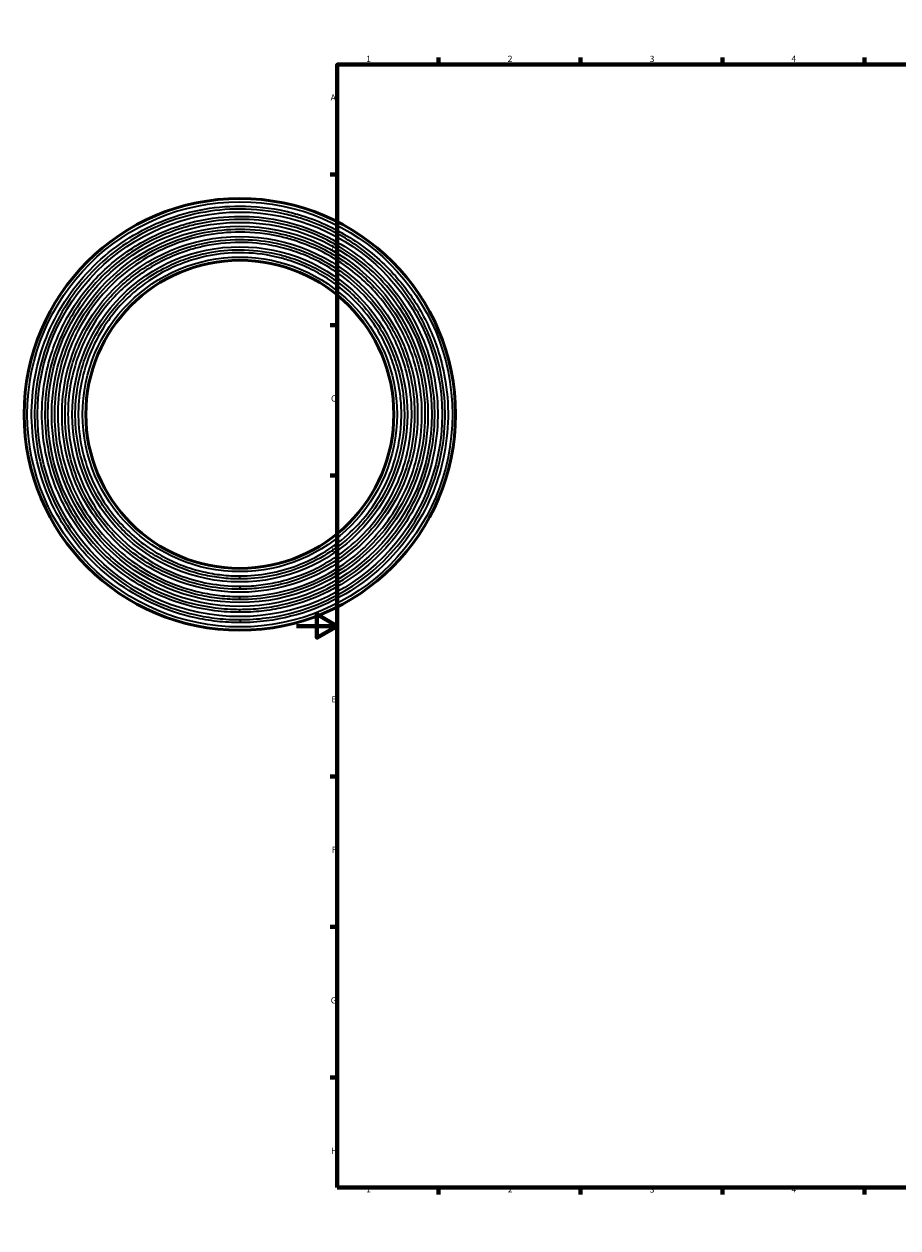
# Model space of a CAD drawing. Units: millimetres. Extents: x -135 to 892, y -186 to 1045.
# Drawn here: x -135 to 297, y 0 to 594 of the extents above; entities that cross this region are included whole.
import ezdxf

# ---------------------------------------------------------------- set-up
doc = ezdxf.new("R2010")
doc.units = ezdxf.units.MM
for name, color, linetype, lineweight in [('Border (ANSI)', 7, 'Continuous', 70), ('Visible (ANSI)', 7, 'Continuous', 50), ('Visible Narrow (ANSI)', 7, 'Continuous', 35)]:
    doc.layers.add(name, color=color, linetype=linetype, lineweight=lineweight)
doc.styles.add('Note Text (ANSI)', font='tahoma.ttf')

# ---------------------------------------------------------------- blocks, each defined once
blk = doc.blocks.new('Borders Default Border')
at = {"layer": 'Border (ANSI)'}
for p, q in [((70.08, 574), (70.08, 577.45)), ((140.17, 574), (140.17, 577.45)), ((210.25, 574), (210.25, 577.45)), ((280.33, 574), (280.33, 577.45)), ((350.42, 574), (350.42, 577.45)), ((490.58, 574), (490.58, 577.45)), ((560.67, 574), (560.67, 577.45)), ((630.75, 574), (630.75, 577.45)), ((700.83, 574), (700.83, 577.45)), ((770.92, 574), (770.92, 577.45)), ((20, 519.75), (16.55, 519.75)), ((821, 519.75), (824.45, 519.75)), ((20, 445.5), (16.55, 445.5)), ((821, 445.5), (824.45, 445.5)), ((20, 371.25), (16.55, 371.25)), ((821, 371.25), (824.45, 371.25)), ((20, 222.75), (16.55, 222.75)), ((821, 222.75), (824.45, 222.75)), ((20, 148.5), (16.55, 148.5)), ((821, 148.5), (824.45, 148.5)), ((20, 74.25), (16.55, 74.25)), ((821, 74.25), (824.45, 74.25)), ((70.08, 20), (70.08, 16.55)), ((140.17, 20), (140.17, 16.55)), ((210.25, 20), (210.25, 16.55)), ((280.33, 20), (280.33, 16.55)), ((350.42, 20), (350.42, 16.55)), ((490.58, 20), (490.58, 16.55)), ((560.67, 20), (560.67, 16.55)), ((630.75, 20), (630.75, 16.55)), ((700.83, 20), (700.83, 16.55)), ((770.92, 20), (770.92, 16.55))]:
    blk.add_line(p, q, dxfattribs=at)
at = {"layer": 'Border (ANSI)', "flags": 128}
for points in [[(420.5, 594), (420.5, 574), (414.73, 584), (426.27, 584), (420.5, 574)], [(20, 20), (20, 574), (821, 574), (821, 20), (20, 20)], [(0, 297), (20, 297), (10, 302.77), (10, 291.23), (20, 297)], [(841, 297), (821, 297), (831, 302.77), (831, 291.23), (821, 297)], [(420.5, 0), (420.5, 20), (414.73, 10), (426.27, 10), (420.5, 20)]]:
    blk.add_lwpolyline(points, dxfattribs=at)
at = {"layer": 'Border (ANSI)', "attachment_point": 7, "style": 'Note Text (ANSI)'}
for s, insert, char_height in [('1', (34.35, 574.4), 3.05), ('2', (104.2, 574.4), 3.05), ('3', (174.26, 574.34), 3.05), ('4', (244.23, 574.4), 3.05), ('5', (314.48, 574.34), 3.05), ('6', (384.49, 574.34), 3.05), ('7', (454.6, 574.4), 3.05), ('8', (524.63, 574.33), 3.05), ('9', (594.7, 574.34), 3.05), ('10', (663.96, 574.34), 3.048), ('11', (734.04, 574.4), 3.048), ('12', (804.13, 574.4), 3.048), ('A', (16.78, 555.35), 3.05), ('A', (821.63, 555.35), 3.05), ('B', (17.15, 481.1), 3.05), ('B', (821.99, 481.1), 3.05), ('C', (16.95, 406.8), 3.05), ('C', (821.8, 406.8), 3.05), ('D', (16.96, 332.6), 3.05), ('D', (821.81, 332.6), 3.05), ('E', (17.21, 258.35), 3.05), ('E', (822.05, 258.35), 3.05), ('F', (17.29, 184.1), 3.05), ('F', (822.14, 184.1), 3.05), ('G', (16.81, 109.79), 3.05), ('G', (821.66, 109.79), 3.05), ('H', (16.97, 35.6), 3.05), ('H', (821.81, 35.6), 3.05), ('1', (34.35, 16.55), 3.05), ('2', (104.2, 16.55), 3.05), ('3', (174.26, 16.49), 3.05), ('4', (244.23, 16.55), 3.05), ('5', (314.48, 16.49), 3.05), ('6', (384.49, 16.49), 3.05), ('7', (454.6, 16.55), 3.05), ('8', (524.63, 16.48), 3.05), ('9', (594.7, 16.49), 3.05), ('10', (663.96, 16.49), 3.048), ('11', (734.04, 16.55), 3.048), ('12', (804.13, 16.55), 3.048)]:
    blk.add_mtext(s, dxfattribs=dict(at, insert=insert, char_height=char_height))

msp = doc.modelspace()

# ---------------------------------------------------------------- linework, layer by layer
at = {"layer": 'Visible (ANSI)'}
for radius in [106.5, 76]:
    msp.add_circle((-28.041, 401.427), radius, dxfattribs=at)
at = {"layer": 'Visible Narrow (ANSI)'}
for p, q in [((-27.976, 320.256), (-27.977, 321.596)), ((-28.11, 316.513), (-28.111, 315.173)), ((-27.967, 310.089), (-27.968, 311.43)), ((-28.121, 303.842), (-28.12, 305.182)), ((-27.959, 300.099), (-27.958, 298.758))]:
    msp.add_line(p, q, dxfattribs=at)
for radius in [104.9, 99.817, 94.733, 92.85, 87.767, 82.683, 77.6]:
    msp.add_circle((-28.041, 401.427), radius, dxfattribs=at)
for points, knots in [([(-27.958, 298.665), (-23.579, 298.669), (-19.177, 298.953), (-6.838, 300.556), (1.023, 302.54), (14.659, 307.722), (20.683, 310.704), (32.037, 317.788), (37.362, 321.889), (47.038, 330.949), (51.478, 335.994), (59.292, 346.859), (62.662, 352.674), (68.056, 364.472), (70.178, 370.541), (73.391, 383.532), (74.369, 390.477), (74.902, 403.991), (74.521, 410.686), (72.714, 422.255), (71.57, 427.17), (68.909, 435.727), (67.524, 439.415), (64.316, 446.66), (62.495, 450.203), (56.868, 459.744), (52.621, 465.483), (41.969, 477.162), (35.136, 482.957), (23.906, 490.208), (19.956, 492.402), (11.54, 496.384), (7.011, 498.148), (-0.224, 500.391), (-2.863, 501.095), (-12.889, 503.347), (-20.488, 504.19), (-28.041, 504.19), (-34.669, 504.19), (-41.359, 503.543), (-54.489, 500.953), (-60.924, 499.012), (-73.187, 493.98), (-79.13, 490.841), (-90.294, 483.461), (-95.51, 479.222), (-104.944, 469.911), (-109.251, 464.751), (-116.777, 453.685), (-119.994, 447.783), (-125.186, 435.588), (-127.212, 429.179), (-129.973, 416.084), (-130.708, 409.403), (-130.882, 396.149), (-130.323, 389.451), (-127.906, 376.288), (-126.049, 369.828), (-121.178, 357.501), (-118.118, 351.516), (-110.885, 340.257), (-106.715, 334.985), (-97.528, 325.43), (-92.425, 321.056), (-81.459, 313.385), (-75.6, 310.092), (-63.473, 304.739), (-57.092, 302.63), (-46.843, 300.328), (-43.076, 299.7), (-35.52, 298.867), (-31.744, 298.662), (-27.958, 298.665)], [-32.0898699, -32.0898699, -32.0898699, -32.0898699, -30.779254, -30.779254, -28.3910623, -28.3910623, -26.402805, -26.402805, -24.4145426, -24.4145426, -22.4262853, -22.4262853, -20.4380229, -20.4380229, -18.5347146, -18.5347146, -16.4615032, -16.4615032, -14.477621, -14.477621, -12.9822309, -12.9822309, -11.8001023, -11.8001023, -10.6179738, -10.6179738, -8.5084638, -8.5084638, -5.8759313, -5.8759313, -4.5319441, -4.5319441, -3.0828728, -3.0828728, -2.265972, -2.265972, 0, 0, 0, 1.9882624, 1.9882624, 3.9765197, 3.9765197, 5.9647821, 5.9647821, 7.9530394, 7.9530394, 9.9413018, 9.9413018, 11.9295591, 11.9295591, 13.9178215, 13.9178215, 15.9060789, 15.9060789, 17.8943412, 17.8943412, 19.8825986, 19.8825986, 21.870861, 21.870861, 23.8591183, 23.8591183, 25.8473807, 25.8473807, 27.835638, 27.835638, 29.8239004, 29.8239004, 30.9568851, 30.9568851, 32.0898699, 32.0898699, 32.0898699, 32.0898699]), ([(-27.959, 300.138), (-31.691, 300.135), (-35.413, 300.337), (-42.86, 301.158), (-46.573, 301.777), (-56.675, 304.046), (-62.966, 306.125), (-74.918, 311.401), (-80.693, 314.647), (-91.502, 322.208), (-96.532, 326.519), (-105.587, 335.938), (-109.698, 341.134), (-116.827, 352.232), (-119.843, 358.13), (-124.645, 370.281), (-126.475, 376.649), (-128.857, 389.622), (-129.408, 396.225), (-129.237, 409.289), (-128.512, 415.874), (-125.79, 428.781), (-123.794, 435.098), (-118.676, 447.119), (-115.505, 452.936), (-108.087, 463.843), (-103.842, 468.929), (-94.543, 478.107), (-89.402, 482.285), (-78.398, 489.56), (-72.54, 492.653), (-60.453, 497.613), (-54.11, 499.527), (-41.168, 502.079), (-34.574, 502.717), (-28.041, 502.717), (-20.596, 502.717), (-13.107, 501.886), (-3.224, 499.666), (-0.623, 498.972), (6.508, 496.762), (10.973, 495.023), (19.268, 491.098), (23.161, 488.936), (34.231, 481.788), (40.965, 476.076), (51.465, 464.565), (55.651, 458.908), (61.198, 449.504), (62.992, 446.011), (66.154, 438.871), (67.519, 435.235), (70.143, 426.801), (71.27, 421.957), (73.051, 410.553), (73.426, 403.954), (72.902, 390.634), (71.937, 383.788), (68.771, 370.983), (66.678, 365.002), (61.362, 353.373), (58.041, 347.641), (50.339, 336.932), (45.961, 331.959), (36.425, 323.029), (31.176, 318.987), (19.985, 312.004), (14.047, 309.065), (0.606, 303.957), (-7.142, 302.002), (-19.304, 300.422), (-23.643, 300.141), (-27.959, 300.138)], [-32.0898699, -32.0898699, -32.0898699, -32.0898699, -30.9568851, -30.9568851, -29.8239004, -29.8239004, -27.835638, -27.835638, -25.8473807, -25.8473807, -23.8591183, -23.8591183, -21.870861, -21.870861, -19.8825986, -19.8825986, -17.8943412, -17.8943412, -15.9060789, -15.9060789, -13.9178215, -13.9178215, -11.9295591, -11.9295591, -9.9413018, -9.9413018, -7.9530394, -7.9530394, -5.9647821, -5.9647821, -3.9765197, -3.9765197, -1.9882624, -1.9882624, 0, 0, 0, 2.265972, 2.265972, 3.0828728, 3.0828728, 4.5319441, 4.5319441, 5.8759313, 5.8759313, 8.5084638, 8.5084638, 10.6179738, 10.6179738, 11.8001023, 11.8001023, 12.9822309, 12.9822309, 14.477621, 14.477621, 16.4615032, 16.4615032, 18.5347146, 18.5347146, 20.4380229, 20.4380229, 22.4262853, 22.4262853, 24.4145426, 24.4145426, 26.402805, 26.402805, 28.3910623, 28.3910623, 30.779254, 30.779254, 32.0898699, 32.0898699, 32.0898699, 32.0898699]), ([(-28.121, 303.748), (-24.522, 303.745), (-20.933, 303.94), (-13.751, 304.732), (-10.17, 305.329), (-0.428, 307.517), (5.638, 309.522), (17.164, 314.61), (22.734, 317.74), (33.157, 325.031), (38.008, 329.189), (46.74, 338.272), (50.704, 343.283), (57.579, 353.985), (60.488, 359.674), (65.118, 371.391), (66.883, 377.532), (69.18, 390.043), (69.712, 396.41), (69.547, 409.008), (68.848, 415.359), (66.223, 427.806), (64.298, 433.898), (59.362, 445.49), (56.305, 451.1), (49.151, 461.619), (45.057, 466.523), (36.09, 475.374), (31.132, 479.403), (20.52, 486.418), (14.87, 489.402), (3.214, 494.185), (-2.902, 496.03), (-15.383, 498.491), (-21.742, 499.106), (-28.041, 499.106), (-35.221, 499.106), (-42.444, 498.305), (-51.974, 496.164), (-54.483, 495.495), (-61.36, 493.364), (-65.665, 491.687), (-73.665, 487.902), (-77.419, 485.817), (-88.094, 478.924), (-94.588, 473.415), (-104.771, 462.252), (-108.854, 456.72), (-114.235, 447.54), (-115.966, 444.145), (-119.012, 437.204), (-120.323, 433.67), (-122.808, 425.564), (-123.865, 420.956), (-125.538, 410.091), (-125.89, 403.796), (-125.382, 390.918), (-124.427, 384.213), (-121.335, 371.874), (-119.343, 366.208), (-114.259, 355.086), (-111.055, 349.558), (-103.628, 339.231), (-99.407, 334.435), (-90.21, 325.823), (-85.148, 321.926), (-74.356, 315.191), (-68.63, 312.357), (-55.58, 307.398), (-48.011, 305.499), (-36.279, 304.01), (-32.189, 303.752), (-28.121, 303.748)], [-30.5024852, -30.5024852, -30.5024852, -30.5024852, -29.4255457, -29.4255457, -28.3486062, -28.3486062, -26.4586967, -26.4586967, -24.5687924, -24.5687924, -22.6788829, -22.6788829, -20.7889785, -20.7889785, -18.8990691, -18.8990691, -17.0091647, -17.0091647, -15.1192553, -15.1192553, -13.2293509, -13.2293509, -11.3394415, -11.3394415, -9.4495371, -9.4495371, -7.5596276, -7.5596276, -5.6697233, -5.6697233, -3.7798138, -3.7798138, -1.8899094, -1.8899094, 0, 0, 0, 2.1538815, 2.1538815, 2.9303728, 2.9303728, 4.3077631, 4.3077631, 5.5852675, 5.5852675, 8.0875769, 8.0875769, 10.1183296, 10.1183296, 11.2494899, 11.2494899, 12.3806502, 12.3806502, 13.781734, 13.781734, 15.6472045, 15.6472045, 17.6482872, 17.6482872, 19.4270183, 19.4270183, 21.3169278, 21.3169278, 23.2068322, 23.2068322, 25.0967416, 25.0967416, 26.986646, 26.986646, 29.284848, 29.284848, 30.5024852, 30.5024852, 30.5024852, 30.5024852]), ([(-28.12, 305.221), (-32.127, 305.224), (-36.154, 305.479), (-47.71, 306.946), (-55.165, 308.816), (-68.018, 313.7), (-73.657, 316.492), (-84.287, 323.124), (-89.273, 326.963), (-98.33, 335.446), (-102.488, 340.169), (-109.803, 350.34), (-112.958, 355.785), (-117.966, 366.739), (-119.928, 372.32), (-122.974, 384.473), (-123.915, 391.076), (-124.414, 403.761), (-124.068, 409.961), (-122.42, 420.662), (-121.379, 425.2), (-118.932, 433.184), (-117.64, 436.665), (-114.64, 443.501), (-112.935, 446.845), (-107.635, 455.886), (-103.614, 461.334), (-93.585, 472.33), (-87.189, 477.755), (-76.674, 484.544), (-72.977, 486.598), (-65.098, 490.326), (-60.857, 491.977), (-54.084, 494.077), (-51.613, 494.736), (-42.227, 496.844), (-35.113, 497.634), (-28.041, 497.634), (-21.837, 497.634), (-15.573, 497.028), (-3.281, 494.604), (2.743, 492.786), (14.223, 488.075), (19.788, 485.137), (30.239, 478.227), (35.123, 474.259), (43.955, 465.542), (47.987, 460.711), (55.033, 450.351), (58.044, 444.826), (62.906, 433.408), (64.802, 427.408), (67.387, 415.149), (68.075, 408.894), (68.238, 396.486), (67.714, 390.215), (65.452, 377.892), (63.714, 371.844), (59.153, 360.303), (56.288, 354.701), (49.517, 344.159), (45.613, 339.224), (37.012, 330.279), (32.235, 326.183), (21.968, 319.002), (16.483, 315.919), (5.13, 310.908), (-0.845, 308.933), (-10.44, 306.778), (-13.966, 306.19), (-21.04, 305.41), (-24.575, 305.218), (-28.12, 305.221)], [-30.5024852, -30.5024852, -30.5024852, -30.5024852, -29.284848, -29.284848, -26.986646, -26.986646, -25.0967416, -25.0967416, -23.2068322, -23.2068322, -21.3169278, -21.3169278, -19.4270183, -19.4270183, -17.6482872, -17.6482872, -15.6472045, -15.6472045, -13.781734, -13.781734, -12.3806502, -12.3806502, -11.2494899, -11.2494899, -10.1183296, -10.1183296, -8.0875769, -8.0875769, -5.5852675, -5.5852675, -4.3077631, -4.3077631, -2.9303728, -2.9303728, -2.1538815, -2.1538815, 0, 0, 0, 1.8899094, 1.8899094, 3.7798138, 3.7798138, 5.6697233, 5.6697233, 7.5596276, 7.5596276, 9.4495371, 9.4495371, 11.3394415, 11.3394415, 13.2293509, 13.2293509, 15.1192553, 15.1192553, 17.0091647, 17.0091647, 18.8990691, 18.8990691, 20.7889785, 20.7889785, 22.6788829, 22.6788829, 24.5687924, 24.5687924, 26.4586967, 26.4586967, 28.3486062, 28.3486062, 29.4255457, 29.4255457, 30.5024852, 30.5024852, 30.5024852, 30.5024852]), ([(-27.967, 310.05), (-22.473, 310.055), (-16.936, 310.559), (-6.051, 312.563), (-0.705, 314.063), (9.928, 318.104), (15.285, 320.755), (25.381, 327.055), (30.116, 330.701), (38.719, 338.758), (42.668, 343.244), (49.616, 352.905), (52.613, 358.076), (57.353, 368.445), (59.207, 373.706), (62.114, 385.245), (63.018, 391.557), (63.495, 403.676), (63.161, 409.598), (61.611, 419.592), (60.677, 423.705), (58.444, 431.14), (57.223, 434.481), (54.379, 441.043), (52.758, 444.253), (47.685, 452.978), (43.81, 458.249), (34.212, 468.771), (28.137, 473.924), (18.15, 480.372), (14.638, 482.323), (7.155, 485.863), (3.127, 487.432), (-3.306, 489.426), (-5.653, 490.052), (-14.568, 492.055), (-21.325, 492.804), (-28.041, 492.804), (-33.935, 492.804), (-39.884, 492.229), (-51.559, 489.927), (-57.281, 488.2), (-68.185, 483.726), (-73.47, 480.935), (-83.397, 474.372), (-88.035, 470.603), (-96.424, 462.324), (-100.254, 457.735), (-106.946, 447.895), (-109.806, 442.647), (-114.423, 431.803), (-116.224, 426.104), (-118.68, 414.46), (-119.333, 408.519), (-119.488, 396.734), (-118.991, 390.778), (-116.842, 379.073), (-115.191, 373.329), (-110.859, 362.367), (-108.138, 357.046), (-101.707, 347.034), (-97.998, 342.347), (-89.83, 333.85), (-85.292, 329.96), (-75.541, 323.139), (-70.331, 320.211), (-59.548, 315.451), (-53.873, 313.576), (-44.76, 311.529), (-41.41, 310.97), (-34.692, 310.23), (-31.333, 310.048), (-27.967, 310.05)], [28.0746132, 28.0746132, 28.0746132, 28.0746132, 29.6926072, 29.6926072, 31.3106061, 31.3106061, 33.0500818, 33.0500818, 34.7895624, 34.7895624, 36.529038, 36.529038, 38.2685186, 38.2685186, 39.8941316, 39.8941316, 41.7474748, 41.7474748, 43.47404, 43.47404, 44.7041547, 44.7041547, 45.7545018, 45.7545018, 46.804849, 46.804849, 48.7053873, 48.7053873, 51.0085232, 51.0085232, 52.1843436, 52.1843436, 53.4520993, 53.4520993, 54.166785, 54.166785, 56.1492265, 56.1492265, 56.1492265, 57.8887071, 57.8887071, 59.6281827, 59.6281827, 61.3676633, 61.3676633, 63.107139, 63.107139, 64.8466196, 64.8466196, 66.5860952, 66.5860952, 68.3255758, 68.3255758, 70.0650514, 70.0650514, 71.804532, 71.804532, 73.5440077, 73.5440077, 75.2834883, 75.2834883, 77.0229639, 77.0229639, 78.7624445, 78.7624445, 80.5019201, 80.5019201, 82.2414008, 82.2414008, 83.2326202, 83.2326202, 84.2238397, 84.2238397, 84.2238397, 84.2238397]), ([(-27.968, 311.523), (-31.28, 311.52), (-34.584, 311.7), (-41.195, 312.428), (-44.49, 312.978), (-53.457, 314.992), (-59.04, 316.837), (-69.649, 321.52), (-74.775, 324.401), (-84.369, 331.112), (-88.834, 334.939), (-96.871, 343.299), (-100.519, 347.911), (-106.847, 357.762), (-109.525, 362.997), (-113.786, 373.782), (-115.41, 379.434), (-117.525, 390.949), (-118.014, 396.809), (-117.862, 408.405), (-117.219, 414.25), (-114.803, 425.706), (-113.031, 431.313), (-108.488, 441.983), (-105.674, 447.146), (-99.09, 456.828), (-95.322, 461.342), (-87.068, 469.488), (-82.505, 473.197), (-72.738, 479.653), (-67.538, 482.399), (-56.809, 486.802), (-51.18, 488.5), (-39.693, 490.765), (-33.84, 491.332), (-28.041, 491.332), (-21.433, 491.332), (-14.785, 490.594), (-6.014, 488.624), (-3.705, 488.008), (2.625, 486.046), (6.588, 484.502), (13.951, 481.019), (17.406, 479.1), (27.231, 472.755), (33.209, 467.685), (42.651, 457.333), (46.465, 452.147), (51.456, 443.563), (53.051, 440.404), (55.849, 433.948), (57.05, 430.661), (59.247, 423.346), (60.166, 419.299), (61.691, 409.466), (62.02, 403.64), (61.55, 391.716), (60.661, 385.506), (57.8, 374.153), (55.977, 368.976), (51.313, 358.775), (48.365, 353.687), (41.529, 344.182), (37.643, 339.768), (29.179, 331.841), (24.519, 328.254), (14.586, 322.055), (9.316, 319.447), (-1.145, 315.471), (-6.405, 313.996), (-17.115, 312.024), (-22.562, 311.528), (-27.968, 311.523)], [-84.2238397, -84.2238397, -84.2238397, -84.2238397, -83.2326202, -83.2326202, -82.2414008, -82.2414008, -80.5019201, -80.5019201, -78.7624445, -78.7624445, -77.0229639, -77.0229639, -75.2834883, -75.2834883, -73.5440077, -73.5440077, -71.804532, -71.804532, -70.0650514, -70.0650514, -68.3255758, -68.3255758, -66.5860952, -66.5860952, -64.8466196, -64.8466196, -63.107139, -63.107139, -61.3676633, -61.3676633, -59.6281827, -59.6281827, -57.8887071, -57.8887071, -56.1492265, -56.1492265, -56.1492265, -54.166785, -54.166785, -53.4520993, -53.4520993, -52.1843436, -52.1843436, -51.0085232, -51.0085232, -48.7053873, -48.7053873, -46.804849, -46.804849, -45.7545018, -45.7545018, -44.7041547, -44.7041547, -43.47404, -43.47404, -41.7474748, -41.7474748, -39.8941316, -39.8941316, -38.2685186, -38.2685186, -36.529038, -36.529038, -34.7895624, -34.7895624, -33.0500818, -33.0500818, -31.3106061, -31.3106061, -29.6926072, -29.6926072, -28.0746132, -28.0746132, -28.0746132, -28.0746132]), ([(-28.112, 315.134), (-24.948, 315.131), (-21.792, 315.302), (-15.478, 315.994), (-12.33, 316.516), (-5.08, 318.136), (-1.008, 319.369), (6.191, 322.137), (9.358, 323.58), (15.539, 326.865), (18.541, 328.702), (26.024, 333.936), (30.31, 337.609), (38.024, 345.633), (41.526, 350.06), (47.599, 359.515), (50.169, 364.54), (54.129, 374.561), (55.618, 379.624), (57.785, 390.65), (58.323, 396.639), (58.17, 408.257), (57.525, 414.002), (55.425, 423.735), (54.237, 427.778), (51.675, 434.618), (50.428, 437.468), (47.613, 443.055), (46.047, 445.782), (40.942, 453.646), (36.971, 458.507), (28.717, 466.654), (24.461, 470.13), (16.325, 475.568), (12.558, 477.695), (5.493, 481.016), (2.24, 482.31), (-4.451, 484.509), (-7.877, 485.407), (-16.858, 487.178), (-22.476, 487.721), (-28.041, 487.721), (-34.384, 487.721), (-40.765, 487.013), (-49.185, 485.122), (-51.401, 484.531), (-57.476, 482.648), (-61.28, 481.166), (-68.347, 477.823), (-71.663, 475.98), (-81.094, 469.891), (-86.832, 465.025), (-95.954, 455.023), (-99.661, 449.967), (-105.279, 440.236), (-107.4, 435.683), (-109.723, 429.321), (-110.292, 427.596), (-112.133, 421.358), (-113.097, 416.732), (-114.257, 407.396), (-114.452, 402.688), (-114.206, 396.446), (-114.1, 394.86), (-113.494, 388.482), (-112.633, 383.699), (-110.132, 374.394), (-108.499, 369.872), (-104.209, 360.488), (-101.379, 355.604), (-94.818, 346.481), (-91.088, 342.244), (-82.964, 334.636), (-78.492, 331.192), (-68.958, 325.243), (-63.899, 322.739), (-53.858, 318.923), (-48.809, 317.507), (-38.529, 315.614), (-33.301, 315.138), (-28.112, 315.134)], [-79.4616856, -79.4616856, -79.4616856, -79.4616856, -78.5310533, -78.5310533, -77.6004211, -77.6004211, -76.3612527, -76.3612527, -75.3351697, -75.3351697, -74.3090868, -74.3090868, -72.6679591, -72.6679591, -71.0268364, -71.0268364, -69.3857087, -69.3857087, -67.8495194, -67.8495194, -66.1034584, -66.1034584, -64.4233484, -64.4233484, -63.1953283, -63.1953283, -62.2776971, -62.2776971, -61.3600658, -61.3600658, -59.5389577, -59.5389577, -57.9403033, -57.9403033, -56.6805697, -56.6805697, -55.6480772, -55.6480772, -54.6155847, -54.6155847, -52.974457, -52.974457, -52.974457, -51.1041061, -51.1041061, -50.4298298, -50.4298298, -49.2337551, -49.2337551, -48.1244176, -48.1244176, -45.9515048, -45.9515048, -44.1325837, -44.1325837, -42.6692544, -42.6692544, -42.1354909, -42.1354909, -40.761245, -40.761245, -39.3870041, -39.3870041, -38.9194076, -38.9194076, -37.5064338, -37.5064338, -36.1047537, -36.1047537, -34.4636261, -34.4636261, -32.8225034, -32.8225034, -31.1813757, -31.1813757, -29.5402531, -29.5402531, -28.0137383, -28.0137383, -26.4872285, -26.4872285, -26.4872285, -26.4872285]), ([(-28.11, 316.606), (-33.211, 316.611), (-38.35, 317.079), (-48.454, 318.939), (-53.417, 320.331), (-63.287, 324.082), (-68.259, 326.543), (-77.63, 332.391), (-82.026, 335.776), (-90.012, 343.254), (-93.678, 347.419), (-100.127, 356.386), (-102.909, 361.186), (-107.126, 370.411), (-108.731, 374.856), (-111.189, 384.002), (-112.036, 388.703), (-112.631, 394.972), (-112.735, 396.531), (-112.977, 402.666), (-112.785, 407.294), (-111.646, 416.471), (-110.697, 421.018), (-108.888, 427.149), (-108.329, 428.845), (-106.046, 435.098), (-103.961, 439.573), (-98.438, 449.138), (-94.795, 454.108), (-85.828, 463.939), (-80.189, 468.722), (-70.919, 474.708), (-67.659, 476.519), (-60.713, 479.805), (-56.974, 481.262), (-51.002, 483.113), (-48.824, 483.694), (-40.548, 485.553), (-34.276, 486.248), (-28.041, 486.248), (-22.571, 486.248), (-17.049, 485.714), (-8.221, 483.973), (-4.854, 483.091), (1.723, 480.93), (4.921, 479.658), (11.865, 476.393), (15.567, 474.303), (23.565, 468.957), (27.748, 465.54), (35.862, 457.533), (39.764, 452.755), (44.783, 445.025), (46.321, 442.345), (49.089, 436.853), (50.315, 434.052), (52.832, 427.329), (54.001, 423.354), (56.064, 413.787), (56.699, 408.14), (56.849, 396.721), (56.32, 390.834), (54.19, 379.996), (52.726, 375.02), (48.834, 365.17), (46.308, 360.23), (40.338, 350.937), (36.896, 346.586), (29.314, 338.699), (25.101, 335.088), (17.746, 329.943), (14.795, 328.137), (8.72, 324.909), (5.607, 323.491), (-1.469, 320.769), (-5.472, 319.558), (-12.598, 317.965), (-15.692, 317.452), (-21.899, 316.772), (-25.001, 316.604), (-28.11, 316.606)], [26.4872285, 26.4872285, 26.4872285, 26.4872285, 28.0137383, 28.0137383, 29.5402531, 29.5402531, 31.1813757, 31.1813757, 32.8225034, 32.8225034, 34.4636261, 34.4636261, 36.1047537, 36.1047537, 37.5064338, 37.5064338, 38.9194076, 38.9194076, 39.3870041, 39.3870041, 40.761245, 40.761245, 42.1354909, 42.1354909, 42.6692544, 42.6692544, 44.1325837, 44.1325837, 45.9515048, 45.9515048, 48.1244176, 48.1244176, 49.2337551, 49.2337551, 50.4298298, 50.4298298, 51.1041061, 51.1041061, 52.974457, 52.974457, 52.974457, 54.6155847, 54.6155847, 55.6480772, 55.6480772, 56.6805697, 56.6805697, 57.9403033, 57.9403033, 59.5389577, 59.5389577, 61.3600658, 61.3600658, 62.2776971, 62.2776971, 63.1953283, 63.1953283, 64.4233484, 64.4233484, 66.1034584, 66.1034584, 67.8495194, 67.8495194, 69.3857087, 69.3857087, 71.0268364, 71.0268364, 72.6679591, 72.6679591, 74.3090868, 74.3090868, 75.3351697, 75.3351697, 76.3612527, 76.3612527, 77.6004211, 77.6004211, 78.5310533, 78.5310533, 79.4616856, 79.4616856, 79.4616856, 79.4616856]), ([(-27.976, 320.217), (-23.092, 320.221), (-18.172, 320.669), (-8.498, 322.45), (-3.746, 323.783), (5.704, 327.375), (10.464, 329.731), (19.437, 335.33), (23.645, 338.57), (31.084, 345.536), (34.419, 349.285), (40.685, 357.805), (43.521, 362.641), (48.059, 372.567), (49.83, 377.745), (51.896, 386.637), (52.484, 390.282), (53.115, 397.093), (53.223, 400.252), (53.066, 406.606), (52.8, 409.791), (51.771, 416.974), (50.89, 420.954), (48.741, 428.097), (47.559, 431.283), (44.784, 437.529), (43.192, 440.577), (38.674, 448.034), (35.489, 452.285), (27.286, 461.278), (21.886, 465.858), (13.011, 471.589), (9.89, 473.322), (3.239, 476.469), (-0.341, 477.863), (-6.058, 479.636), (-8.144, 480.192), (-16.067, 481.972), (-22.072, 482.638), (-28.041, 482.638), (-33.279, 482.638), (-38.566, 482.126), (-47.068, 480.45), (-50.341, 479.589), (-56.729, 477.477), (-59.834, 476.231), (-66.653, 472.994), (-70.318, 470.893), (-76.461, 466.704), (-79.016, 464.729), (-83.855, 460.506), (-86.133, 458.267), (-90.648, 453.273), (-92.85, 450.494), (-97.978, 443.07), (-100.633, 438.24), (-104.905, 428.206), (-106.556, 422.901), (-108.647, 412.534), (-109.179, 407.494), (-109.314, 397.256), (-108.872, 391.963), (-106.962, 381.561), (-105.494, 376.455), (-101.645, 366.713), (-99.227, 361.984), (-94.554, 354.711), (-92.564, 351.999), (-88.283, 346.862), (-86, 344.445), (-80.51, 339.301), (-77.218, 336.662), (-71.085, 332.487), (-68.321, 330.837), (-62.641, 327.886), (-59.734, 326.588), (-53.35, 324.176), (-49.855, 323.117), (-43.29, 321.601), (-40.237, 321.079), (-34.109, 320.385), (-31.046, 320.214), (-27.976, 320.217)], [24.8998438, 24.8998438, 24.8998438, 24.8998438, 26.3348694, 26.3348694, 27.7699, 27.7699, 29.3126697, 29.3126697, 30.8554444, 30.8554444, 32.3144562, 32.3144562, 33.9409889, 33.9409889, 35.5295082, 35.5295082, 36.6043286, 36.6043286, 37.5356419, 37.5356419, 38.4669552, 38.4669552, 39.6525334, 39.6525334, 40.6536904, 40.6536904, 41.6548475, 41.6548475, 43.1976222, 43.1976222, 45.2403119, 45.2403119, 46.2831667, 46.2831667, 47.4075604, 47.4075604, 48.0414271, 48.0414271, 49.7996876, 49.7996876, 49.7996876, 51.3424623, 51.3424623, 52.3279221, 52.3279221, 53.3133819, 53.3133819, 54.541531, 54.541531, 55.4827061, 55.4827061, 56.4238811, 56.4238811, 57.4564069, 57.4564069, 59.0563209, 59.0563209, 60.6686731, 60.6686731, 62.1418654, 62.1418654, 63.6846401, 63.6846401, 65.2274098, 65.2274098, 66.7701845, 66.7701845, 67.7495699, 67.7495699, 68.7289552, 68.7289552, 69.9558471, 69.9558471, 70.8937459, 70.8937459, 71.8316448, 71.8316448, 72.8949849, 72.8949849, 73.7972582, 73.7972582, 74.6995314, 74.6995314, 74.6995314, 74.6995314]), ([(-27.977, 321.69), (-30.991, 321.687), (-33.999, 321.855), (-40.016, 322.536), (-43.014, 323.049), (-49.459, 324.537), (-52.891, 325.577), (-59.159, 327.945), (-62.013, 329.22), (-67.59, 332.118), (-70.304, 333.737), (-76.326, 337.837), (-79.559, 340.428), (-84.949, 345.478), (-87.19, 347.852), (-91.394, 352.896), (-93.348, 355.558), (-97.936, 362.699), (-100.31, 367.343), (-104.09, 376.908), (-105.53, 381.921), (-107.406, 392.134), (-107.84, 397.332), (-107.708, 407.384), (-107.185, 412.332), (-105.132, 422.511), (-103.511, 427.72), (-99.316, 437.572), (-96.709, 442.315), (-91.674, 449.604), (-89.512, 452.333), (-85.08, 457.236), (-82.843, 459.435), (-78.091, 463.581), (-75.583, 465.521), (-69.551, 469.634), (-65.953, 471.696), (-59.258, 474.875), (-56.209, 476.097), (-49.936, 478.171), (-46.723, 479.017), (-38.375, 480.663), (-33.184, 481.165), (-28.041, 481.165), (-22.181, 481.165), (-16.284, 480.511), (-8.505, 478.763), (-6.457, 478.217), (-0.843, 476.477), (2.672, 475.108), (9.202, 472.018), (12.266, 470.316), (20.981, 464.689), (26.282, 460.193), (34.336, 451.363), (37.464, 447.189), (41.9, 439.867), (43.463, 436.874), (46.188, 430.742), (47.348, 427.613), (49.459, 420.6), (50.323, 416.692), (51.334, 409.64), (51.595, 406.512), (51.749, 400.273), (51.643, 397.172), (51.023, 390.484), (50.446, 386.905), (48.418, 378.175), (46.679, 373.091), (42.223, 363.344), (39.438, 358.596), (33.286, 350.231), (30.012, 346.55), (22.708, 339.71), (18.576, 336.528), (9.766, 331.031), (5.092, 328.718), (-4.187, 325.191), (-8.852, 323.883), (-18.351, 322.134), (-23.182, 321.694), (-27.977, 321.69)], [-74.6995314, -74.6995314, -74.6995314, -74.6995314, -73.7972582, -73.7972582, -72.8949849, -72.8949849, -71.8316448, -71.8316448, -70.8937459, -70.8937459, -69.9558471, -69.9558471, -68.7289552, -68.7289552, -67.7495699, -67.7495699, -66.7701845, -66.7701845, -65.2274098, -65.2274098, -63.6846401, -63.6846401, -62.1418654, -62.1418654, -60.6686731, -60.6686731, -59.0563209, -59.0563209, -57.4564069, -57.4564069, -56.4238811, -56.4238811, -55.4827061, -55.4827061, -54.541531, -54.541531, -53.3133819, -53.3133819, -52.3279221, -52.3279221, -51.3424623, -51.3424623, -49.7996876, -49.7996876, -49.7996876, -48.0414271, -48.0414271, -47.4075604, -47.4075604, -46.2831667, -46.2831667, -45.2403119, -45.2403119, -43.1976222, -43.1976222, -41.6548475, -41.6548475, -40.6536904, -40.6536904, -39.6525334, -39.6525334, -38.4669552, -38.4669552, -37.5356419, -37.5356419, -36.6043286, -36.6043286, -35.5295082, -35.5295082, -33.9409889, -33.9409889, -32.3144562, -32.3144562, -30.8554444, -30.8554444, -29.3126697, -29.3126697, -27.7699, -27.7699, -26.3348694, -26.3348694, -24.8998438, -24.8998438, -24.8998438, -24.8998438])]:
    msp.add_open_spline(points, degree=3, knots=knots, dxfattribs=at)

# ---------------------------------------------------------------- block references
msp.add_blockref('Borders Default Border', (0, 0))

doc.saveas('drawing.dxf')
